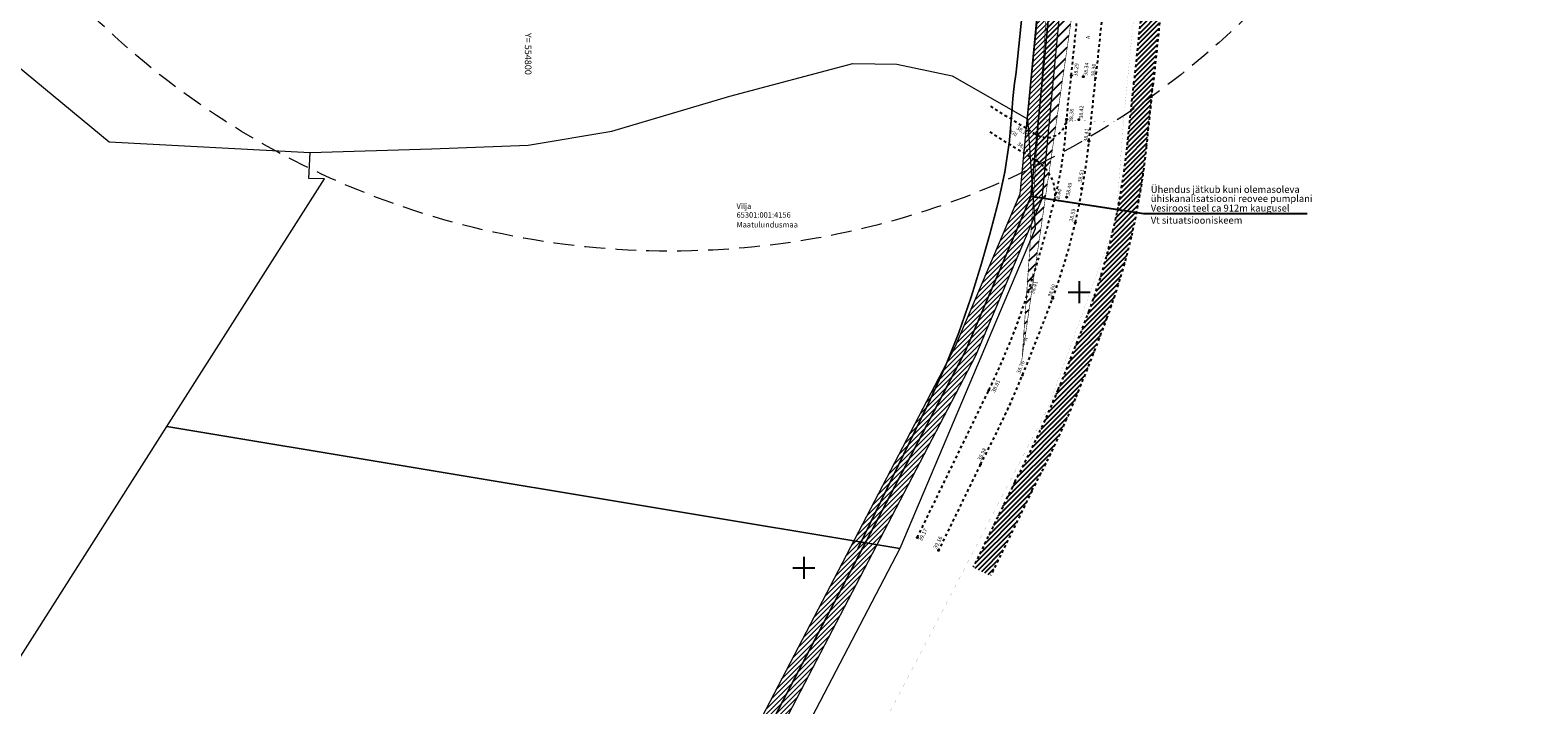
# Model space of a CAD drawing. Extents: x 553871 to 555913, y 6580887 to 6583171.
# Drawn here: x 554710 to 554983, y 6581925 to 6582048 of the extents above; entities that cross this region are included whole.
import ezdxf
from ezdxf.enums import TextEntityAlignment as Align

# ---------------------------------------------------------------- set-up
doc = ezdxf.new("R2010")
doc.units = 0
doc.header["$LTSCALE"] = 0.5
doc.header["$MEASUREMENT"] = 0
for name, pattern in [('ASFBET', [2, 1, -1]), ('CENTER', [16, 10, -2, 2, -2]), ('DASHED', [0.75, 0.5, -0.25]), ('KRUUSKILL', [2, 1, -1]), ('PIIRID', [7.5, 5, -1, 0.5, -1])]:
    doc.linetypes.add(name, pattern=pattern)
doc.layers.get('0').update_dxf_attribs({"color": 255, "linetype": 'CONTINUOUS'})
for name, color, linetype in [('Kergliiklustee', 43, 'CONTINUOUS'), ('korgus', 255, 'CONTINUOUS'), ('naabripiir', 5, 'CONTINUOUS'), ('P_KANAL-KS', 40, 'KS1-LINE'), ('TEE', 8, 'CONTINUOUS'), ('vork', 8, 'CONTINUOUS')]:
    doc.layers.add(name, color=color, linetype=linetype)
doc.layers.add('P_abi', color=7, linetype='CONTINUOUS', lineweight=25, plot=False)
for name, color, linetype, lineweight in [('P_Liiklus', 7, 'CONTINUOUS', 25), ('P_tingmärgid', 7, 'CONTINUOUS', 20), ('piir', 8, 'PIIRID', 0), ('Servituut', 50, 'CONTINUOUS', 0)]:
    doc.layers.add(name, color=color, linetype=linetype, lineweight=lineweight)
doc.styles.add('Arial Baltic (italic)', font='ariali.ttf')
doc.styles.add('ITALIC', font='italic.shx')
doc.styles.add('romans', font='romans.shx')
doc.styles.add('SIMPLEX', font='simplex.shx', dxfattribs={"width": 0.9})
doc.linetypes.add('KS1-LINE', pattern='A,0.5,-0.2,["KS1",SIMPLEX,S=0.1,R=0,X=-0.1,Y=-0.05],-0.2', length=0.9)
pattern_1 = [(45, (0, 0), (-0.4419417382415922, 0.4419417382415922), [])]

# ---------------------------------------------------------------- blocks, each defined once
blk = doc.blocks.new('VKORIS')
at = {"color": 0, "linetype": 'Continuous'}
for p, q in [((-4.000355117866984, 0), (4.000355117866984, 0)), ((-1.423576730799099e-13, 4.000355117866842), (-1.423576730799099e-13, -4.000355117867127))]:
    blk.add_line(p, q, dxfattribs=at)

msp = doc.modelspace()

# ---------------------------------------------------------------- hatches: boundary and pattern name
at = {"layer": 'Kergliiklustee'}
h = msp.add_hatch(dxfattribs=at)
h.set_pattern_fill('ANSI31', color=256, scale=5)
h.set_pattern_definition(pattern_1)
edge = h.paths.add_edge_path()
edge.add_line((554883.903008529, 6581948.585497415), (554891.4170816824, 6581964.00115285))
edge.add_arc((554724.2734607378, 6582053.147061631), 189.4306814508009, 331.9268073615975, 337.599797521328)
edge.add_arc((554491.6311988137, 6582149.053115811), 441.0661184566118, 337.5977712401671, 339.5873324768564)
edge.add_arc((554790.7274447, 6582037.744939821), 121.9296674742144, 339.5873324725618, 346.9644520810135)
edge.add_arc((554780.3952177484, 6582040.137075433), 132.5351955872538, 346.964452074106, 353.9949294060883)
edge.add_arc((543278.0863803279, 6583250.107637586), 11698.30959044336, 353.9949294274272, 354.0511798724057)
edge.add_line((554913.3990458077, 6582037.694155981), (554915.392096169, 6582056.821099477))
edge.add_line((554915.392096169, 6582056.821099477), (554917.410866622, 6582076.893248866))
edge.add_line((554917.410866622, 6582076.893248866), (554919.107070376, 6582096.320054281))
edge.add_line((554919.107070376, 6582096.320054281), (554920.9478851542, 6582115.238832254))
edge.add_line((554920.9478851542, 6582115.238832254), (554922.8668873337, 6582136.141363498))
edge.add_line((554922.8668873337, 6582136.141363498), (554924.795636118, 6582155.704697873))
edge.add_line((554924.795636118, 6582155.704697873), (554926.7978384149, 6582178.730822385))
edge.add_line((554926.7978384149, 6582178.730822385), (554928.518566105, 6582197.901661615))
edge.add_arc((556157.6113801592, 6582124.606038271), 1231.276327215279, 175.196068191991, 176.5872696573965, ccw=False)
edge.add_arc((554565.9857257368, 6582258.368571624), 365.9602360853185, 355.196068190497, 357.652450714374)
edge.add_arc((554565.985725138, 6582258.36857166), 365.9602366851018, 357.6524507126782, 360.1088332324824)
edge.add_line((554931.9453016138, 6582259.063712068), (554931.8984489432, 6582283.729496424))
edge.add_line((554931.8984489432, 6582283.729496424), (554928.3984552574, 6582283.722848184))
edge.add_line((554928.3984552574, 6582283.722848184), (554928.4453079281, 6582259.057063829))
edge.add_arc((554565.9857252329, 6582258.368571657), 362.460236590308, -4.803931807989784, 0.10883323312668836, ccw=False)
edge.add_arc((556157.6113815774, 6582124.60603816), 1234.7763286378, 175.1960681923376, 176.5855298767305)
edge.add_line((554925.0270054206, 6582198.14743751), (554923.3115459201, 6582179.040300921))
edge.add_line((554923.3115459201, 6582179.040300921), (554921.311107799, 6582156.033742657))
edge.add_line((554921.311107799, 6582156.033742657), (554919.3829500393, 6582136.476403058))
edge.add_line((554919.3829500393, 6582136.476403058), (554917.4631651097, 6582115.565592921))
edge.add_line((554917.4631651097, 6582115.565592921), (554915.6223227329, 6582096.646684363))
edge.add_line((554915.6223227329, 6582096.646684363), (554913.926790658, 6582077.227142287))
edge.add_line((554913.926790658, 6582077.227142287), (554911.9104792742, 6582057.179378579))
edge.add_line((554911.9104792742, 6582057.179378579), (554909.9178937647, 6582038.056896182))
edge.add_arc((543278.0931452786, 6583250.106930411), 11694.80278863088, 353.9949294057259, 354.051179883406, ccw=False)
edge.add_arc((554780.3952176698, 6582040.137075442), 129.0351956663429, 346.9644520928126, 353.9949294058488, ccw=False)
edge.add_arc((554790.7274446018, 6582037.744939858), 118.4296675782417, 339.58733247959213, 346.96445209052683, ccw=False)
edge.add_arc((554491.6311988708, 6582149.053115775), 437.566118390114, 337.597771241607, 339.5873324807621, ccw=False)
edge.add_arc((554724.0254877157, 6582053.256526134), 186.2016577467161, 331.90785610579513, 337.59777124310494, ccw=False)
edge.add_line((554888.2909963827, 6581965.575855459), (554880.7568559974, 6581950.119030671))
edge.add_line((554880.7568559974, 6581950.119030671), (554883.9030085289, 6581948.585497415))
at = {"layer": 'P_abi'}
h = msp.add_hatch(dxfattribs=at)
h.set_pattern_fill('ANSI31', color=30, scale=10)
h.set_pattern_definition([(45, (0, 0), (-0.8838834764831843, 0.8838834764831844), [])])
h.paths.add_polyline_path([(554911.1251272074, 6582135.864760714), (554900.2070833117, 6582138.201863926), (554889.6323313483, 6581988.163723559)])
at = {"layer": 'Servituut'}
h = msp.add_hatch(dxfattribs=at)
h.set_pattern_fill('ANSI31', color=40, scale=5)
h.set_pattern_definition(pattern_1)
h.paths.add_polyline_path([(554899.9560784867, 6582130.62571704), (554900.3855652029, 6582135.273424057), (554904.2734434765, 6582133.875670755), (554893.1764998717, 6582016.830551556), (554881.1514875893, 6581988.466994491), (554738.2653046903, 6581714.766793056), (554717.4456152396, 6581670.451758752), (554687.3908470039, 6581606.53176963), (554629.1987385562, 6581499.225203845), (554490.6747385932, 6581577.746037563), (554467.0522312347, 6581593.999770045), (554437.4205259668, 6581622.017737519), (554414.7988003556, 6581632.93268832), (554338.2749284756, 6581661.679612603), (554339.6815872561, 6581665.42411672), (554416.3744507137, 6581636.613709135), (554439.7177368809, 6581625.350606378), (554469.5750781379, 6581597.119291015), (554492.798691974, 6581581.140021717), (554627.6254782774, 6581504.714913644), (554684.167565759, 6581609.025783494), (554713.8252570311, 6581672.15264277), (554734.55568878, 6581716.277690661), (554877.500086293, 6581990.102139344), (554889.2552987213, 6582017.82931589)])

# ---------------------------------------------------------------- linework, layer by layer
at = {"color": 82, "linetype": 'CENTER', "const_width": 0.3}
msp.add_lwpolyline([(554859.7863608216, 6581953.4098278), (554872.7833399688, 6581980.152467592, 0.03569373966158183), (554880.3858027123, 6581999.129827227, 0.01572007236266081), (554885.3158126221, 6582016.38910056, 0.04869868313686303), (554887.7670291342, 6582032.665432366, -0.0275772476025798), (554888.5481292942, 6582039.917283707), (554890.5213347657, 6582059.119919433), (554892.4891265777, 6582079.152984016), (554894.2538710237, 6582098.665153469), (554896.0262173669, 6582117.694729057), (554898.0055445399, 6582138.349404102), (554899.9006045727, 6582158.149604999), (554901.8472292497, 6582181.472550688), (554903.5004765362, 6582200.065262863), (554905.7738122372, 6582229.34410822, 0.01242717038131668), (554906.5120451248, 6582243.356458914, 0.001149511747685944), (554907.0131016064, 6582263.014048052), (554907.0189981001, 6582285.62883852)], format="xyb", dxfattribs=at)
at = {"layer": 'Kergliiklustee', "linetype": 'ASFBET'}
for points in [[(554928.3984552574, 6582283.722848184), (554928.4453079281, 6582259.057063829, -0.02143926522674221), (554927.1726805787, 6582228.013894963, 0.006062744586595032), (554925.0270054206, 6582198.14743751), (554923.3115459201, 6582179.040300921), (554921.311107799, 6582156.033742657), (554919.3829500393, 6582136.476403058), (554917.4631651097, 6582115.565592921), (554915.6223227329, 6582096.646684363), (554913.926790658, 6582077.227142287), (554911.9104792742, 6582057.179378579), (554909.9178937647, 6582038.056896182, -0.0002454390152628369), (554908.7223508751, 6582026.637867912, -0.03068587034018622), (554906.1052165155, 6582011.032472527, -0.03219987833687523), (554901.7203094586, 6581996.439127752, -0.00868131665337897), (554896.1747315819, 6581982.293893827, -0.0248320405010405), (554888.2909963827, 6581965.575855459), (554880.7568559974, 6581950.119030671)], [(554931.8984489432, 6582283.729496424), (554931.9453016139, 6582259.063712069, -0.02143926522591579), (554930.66038548, 6582227.720783175, 0.006073379158016601), (554928.5176740534, 6582197.886701288), (554926.7979639797, 6582178.732220951), (554924.7962022322, 6582155.71043998), (554922.867217038, 6582136.144707695), (554920.9476362625, 6582115.236121261), (554919.1075500803, 6582096.324984349), (554917.4115245221, 6582076.89979023), (554915.3922821097, 6582056.822883916), (554913.3990458077, 6582037.694155981, -0.0002454390152646988), (554912.2031451182, 6582026.271710244, -0.03068587033949166), (554909.5150226052, 6582010.243028145, -0.03219987833702523), (554905.0005266116, 6581995.218400332, -0.008681316652901188), (554899.4105908156, 6581980.960021637, -0.02474681030587741), (554891.4090920478, 6581963.984761546), (554883.903008529, 6581948.585497415)]]:
    msp.add_lwpolyline(points, format="xyb", dxfattribs=at)
at = {"layer": 'korgus'}
for centre in [(554898.547337605, 6582039.284419067), (554900.7297451504, 6582039.064775479), (554902.9555896787, 6582038.782376585), (554897.7055487713, 6582031.332617161), (554897.7055487713, 6582031.332617161), (554899.933216607, 6582031.266314715), (554892.2177603085, 6582028.564787905), (554901.7607623892, 6582027.370183248), (554892.0855297314, 6582023.910301889), (554900.3982372914, 6582018.782033368), (554895.510685803, 6582016.758499467), (554897.706915902, 6582017.226071228), (554899.2856043363, 6582012.611361289), (554890.7336212643, 6582000.034666431), (554895.1598751527, 6581998.880582589), (554883.6008723319, 6581982.229812102), (554889.7030131147, 6581984.961638208), (554882.0556078363, 6581968.759690253), (554870.6038931847, 6581955.487172311), (554874.4645509341, 6581953.186097183)]:
    msp.add_circle(centre, 0.1, dxfattribs=at)
at = {"layer": 'naabripiir', "color": 34, "linetype": 'Continuous', "lineweight": 0, "const_width": 0.01, "flags": 128}
msp.add_lwpolyline([(555156.89, 6582841.82), (555160.83, 6582836.24), (555223.7, 6582792.46), (555240.26, 6582780.73), (555224.11, 6582758.73), (555174.3200000001, 6582135.42), (555169.8200000001, 6582086.88), (555155.46, 6582087.58), (555050.22, 6581625.76), (554982.03, 6581329.94), (554653.3200000001, 6581502.25), (554701.54, 6581600.27), (554799.56, 6581796.95), (554894.28, 6581978.9), (554906.63, 6582012.75), (554908, 6582030.82), (554925.98, 6582212.84), (554922.65, 6582493.100000001), (554920.63, 6582535.05), (555125.54, 6582516.850000001), (555156.89, 6582841.82)], close=True, dxfattribs=at)
at = {"layer": 'naabripiir', "color": 34, "linetype": 'Continuous', "lineweight": 0, "flags": 128}
for points in [[(554653.14, 6582171.890000001), (554640.84, 6582095.97), (554723.96, 6582027.23), (554760.46, 6582025.32), (554782.43, 6582025.96), (554800.02, 6582026.66), (554815.17, 6582029.21), (554836.62, 6582035.54), (554858.9, 6582041.46), (554866.92, 6582041.350000001), (554876.91, 6582039.25), (554890.59, 6582031.43), (554894.03, 6582066.28)], [(554760.2, 6582020.61), (554760.43, 6582025.310000001), (554782.43, 6582025.96), (554800.02, 6582026.66), (554815.17, 6582029.21), (554836.62, 6582035.54), (554858.9, 6582041.46), (554866.92, 6582041.350000001), (554876.91, 6582039.25), (554890.63, 6582031.42), (554891.99, 6582011.47), (554867.43, 6581953.54), (554734.46, 6581975.63), (554763.03, 6582020.57), (554760.2, 6582020.61)], [(554734.46, 6581975.63), (554867.43, 6581953.54), (554741.85, 6581712.99), (554732.8200000001, 6581717.060000001), (554686.92, 6581738.03), (554643.13, 6581758.05), (554628.58, 6581764.7), (554582.54, 6581785.810000001), (554604.65, 6581836.95), (554605.83, 6581839.68), (554671.71, 6581926.94), (554669.91, 6581929.390000001), (554656.39, 6581947.82), (554663.3, 6581965.54), (554704.24, 6581928.2), (554734.46, 6581975.63)]]:
    msp.add_lwpolyline(points, close=True, dxfattribs=at)
at = {"layer": 'naabripiir', "color": 34, "linetype": 'Continuous', "lineweight": 0, "const_width": 0.01, "flags": 128}
msp.add_lwpolyline([(554741.85, 6581712.99), (554867.43, 6581953.54), (554891.99, 6582011.47), (554890.63, 6582031.42), (554908, 6582030.82), (554906.63, 6582012.75), (554894.28, 6581978.9), (554799.56, 6581796.95)], dxfattribs=at)
at = {"layer": 'P_abi', "color": 30, "const_width": 0.1}
msp.add_lwpolyline([(554911.1251272074, 6582135.864760714), (554900.2070833117, 6582138.201863926), (554889.6323313483, 6581988.163723559)], close=True, dxfattribs=at)
at = {"layer": 'P_KANAL-KS', "ltscale": 13, "const_width": 0.3}
for points in [[(554902.1383436, 6582132.505894109), (554896.000992812, 6582066.090316504), (554891.2158992965, 6582017.329933723)], [(554879.3414368082, 6581989.321480468), (554891.2158992963, 6582017.329933723)], [(554685.7881743184, 6581607.771837618), (554736.4729570355, 6581715.655189584), (554879.3414368082, 6581989.321480468)]]:
    msp.add_lwpolyline(points, dxfattribs=at)
at = {"layer": 'P_Liiklus'}
msp.add_lwpolyline([(554941.3394042682, 6582014.191449959), (554911.7345838505, 6582014.191449959), (554891.2266867071, 6582017.311018739)], dxfattribs=at)
at = {"layer": 'P_tingmärgid', "color": 40, "linetype": 'DASHED', "lineweight": 20, "ltscale": 15}
msp.add_circle((554825.7878727755, 6582157.438715687), 150, dxfattribs=at)
at = {"layer": 'Servituut', "color": 40}
msp.add_lwpolyline([(554734.55568878, 6581716.277690661), (554877.500086293, 6581990.102139344), (554889.2552987213, 6582017.82931589), (554899.9560784867, 6582130.62571704), (554900.3855652029, 6582135.273424057), (554904.2734434765, 6582133.875670755), (554893.1764998717, 6582016.830551556), (554881.1514875893, 6581988.466994491), (554738.2653046903, 6581714.766793056)], dxfattribs=at)
at = {"layer": 'TEE', "linetype": 'ASFBET'}
for points in [[(554870.6038931847, 6581955.487172311), (554883.6008723319, 6581982.229812102, 0.03569373966109286), (554890.7336212643, 6582000.034666431, 0.01572007236205125), (554895.510685803, 6582016.758499467, 0.04869868313675023), (554897.7055487713, 6582031.332617161, -0.02666247193991836), (554898.547337605, 6582039.284419067), (554900.4921774694, 6582058.211009328), (554902.454687203, 6582078.190299819), (554904.2174191189, 6582097.680217423), (554905.9919586844, 6582116.733341506), (554907.9724136026, 6582137.399784798), (554909.8622469697, 6582157.145376453), (554911.8063914288, 6582180.438606099), (554913.4573705075, 6582199.005809606), (554915.7268672179, 6582228.235211665, 0.01242717038136503), (554916.4419378228, 6582241.80792057, 0.00114356702841449), (554916.9396026592, 6582261.323338851), (554916.9454726652, 6582283.836542123)], [(554921.3984678857, 6582283.709551705), (554921.4453205564, 6582259.04376735, -0.02143926522647778), (554920.1972707759, 6582228.600118542, 0.006041610499796666), (554918.0456880585, 6582198.669131642), (554916.338709801, 6582179.656460861), (554914.3409189323, 6582156.680348012), (554912.414416042, 6582137.139793782), (554910.4942228041, 6582116.224536243), (554908.6518680381, 6582097.290084392), (554906.9573229299, 6582077.881846402), (554904.9468736033, 6582057.892367906), (554902.9555896787, 6582038.782376585, -0.0002454390152593688), (554901.7607623892, 6582027.370183248, -0.03068587033976833), (554899.2856043363, 6582012.611361289, -0.03219987833647157), (554895.1598751527, 6581998.880582589, -0.008681316653326037), (554889.7030131147, 6581984.961638208, -0.02500993398216143), (554882.0556078363, 6581968.759690253), (554874.4645509341, 6581953.186097183)]]:
    msp.add_lwpolyline(points, format="xyb", dxfattribs=at)
at = {"layer": 'TEE', "linetype": 'KRUUSKILL', "flags": 128}
for points in [[(554883.9050527485, 6582033.693056426), (554892.2177603085, 6582028.564787905, 0.5592917465044915), (554897.7055487713, 6582031.332617161, 6.243549318014351)], [(554883.7728221713, 6582029.038570411), (554892.0855297314, 6582023.910301889, -0.2937279894164418), (554895.510685803, 6582016.758499467, -29.41315134908295)]]:
    msp.add_lwpolyline(points, format="xyb", dxfattribs=at)

# ---------------------------------------------------------------- block references
at = {"layer": 'vork', "xscale": 0.5, "yscale": 0.5, "zscale": 0.5}
for p in [(554900, 6582000), (554850, 6581950)]:
    msp.add_blockref('VKORIS', p, dxfattribs=at)

# ---------------------------------------------------------------- texts
at = {"layer": 'korgus', "style": 'ITALIC'}
for s, rotation, p in [(' 38.29', 83.97563269916338, (554898.9226015216, 6582038.940841602)), (' 38.34', 83.26489919536017, (554900.7297451502, 6582039.064775478)), (' 38.30', 83.81297842728817, (554902.0745994902, 6582038.881935683)), (' 38.38', 85.85490531592954, (554898.1147266751, 6582030.660257843)), (' 38.42', 86.94479569063918, (554899.9332166086, 6582031.266314715)), (' 38.13', 327.5786019275739, (554888.7143739312, 6582030.286206513)), (' 38.41', 84.39297508082576, (554900.7648723933, 6582027.121317173)), (' 38.14', 323.5532679280586, (554888.930455298, 6582027.423783199)), (' 38.51', 78.8413577737134, (554899.6661656271, 6582019.767380471)), (' 38.44', 77.81695093789128, (554895.5860761341, 6582016.230827028)), (' 38.49', 78.81551965888856, (554897.5005859485, 6582017.350896131)), (' 38.59', 78.32422002509377, (554898.1027587185, 6582012.659945391)), (' 38.41', 73.26906210654701, (554891.0484657569, 6581999.591926622)), (' 38.60', 70.3435939696217, (554894.2005091155, 6581999.07769029)), (' 38.76', 68.11605726165578, (554888.5011143371, 6581985.225546305)), (' 38.81', 65.7863778011744, (554883.948525106, 6581981.811849999)), (' 38.98', 63.33960289195017, (554881.4012417729, 6581969.511705673)), (' 39.17', 63.86739051440889, (554870.692493388, 6581954.88960866)), (' 39.16', 63.99158386039439, (554873.3865241326, 6581953.495802135))]:
    msp.add_text(s, height=0.7, rotation=rotation, dxfattribs=at).set_placement(p, align=Align.TOP_LEFT)
at = {"layer": 'P_tingmärgid', "lineweight": 0, "style": 'Arial Baltic (italic)'}
for s, p in [('Ühendus jätkub kuni olemasoleva ', (554912.9721493962, 6582017.996397804)), ('Vesiroosi teel ca 912m kaugusel', (554912.9721493962, 6582014.615748402)), ('ühiskanalisatsiooni reovee pumplani', (554912.9721493962, 6582016.348061337)), ('Vt situatsiooniskeem', (554912.9721493962, 6582012.410435989))]:
    msp.add_text(s, height=1.251748732957848, dxfattribs=at).set_placement(p)
at = {"layer": 'piir', "style": 'romans'}
for s, p in [('Vilja', (554837.8011598032, 6582015.094697719)), ('65301:001:4156', (554837.8011598032, 6582013.49469772)), ('Maatulundusmaa', (554837.8011598032, 6582011.721662292))]:
    msp.add_text(s, height=1, dxfattribs=at).set_placement(p)
at = {"layer": 'TEE', "style": 'romans'}
for s, rotation, p in [('A', 85.31854190990737, (554901.5819896616, 6582046.190475278)), ('Kill', 329.0968068689469, (554888.0602400582, 6582028.813485049)), ('A', 60.92746191777945, (554890.2583302949, 6581991.486206349))]:
    msp.add_text(s, height=0.7, rotation=rotation, dxfattribs=at).set_placement(p, align=Align.MIDDLE_CENTER)
at = {"layer": 'vork', "style": 'romans'}
msp.add_text('Y= 554800', height=1.2, rotation=270, dxfattribs=at).set_placement((554800, 6582047), align=Align.MIDDLE_LEFT)

doc.saveas('drawing.dxf')
